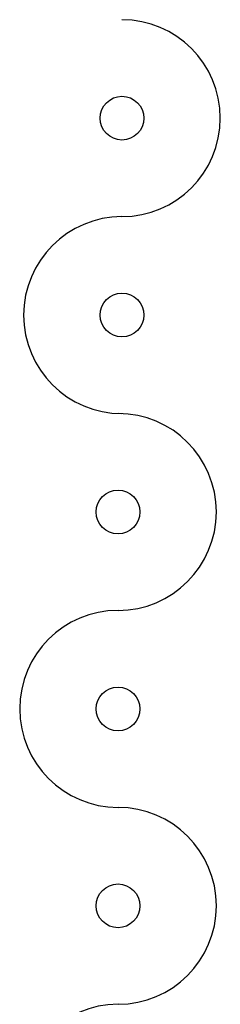
# Model space of a CAD drawing. Extents: x 12 to 270, y 53 to 89.
# Drawn here: x 12 to 12, y 61 to 62 of the extents above; entities that cross this region are included whole.
import ezdxf

# ---------------------------------------------------------------- set-up
doc = ezdxf.new("R2010")
doc.units = 0
doc.header["$LTSCALE"] = 0.3
doc.header["$MEASUREMENT"] = 0
doc.layers.add('SCREEN_MESH', color=5, linetype='CONTINUOUS')

msp = doc.modelspace()

# ---------------------------------------------------------------- linework, layer by layer
at = {"layer": 'SCREEN_MESH'}
for centre in [(11.59609, 61.72497), (11.59609, 61.63497), (11.59429, 61.545), (11.59429, 61.455), (11.59429, 61.365)]:
    msp.add_circle(centre, 0.01, dxfattribs=at)
for centre, start, end in [((11.59609, 61.72497), 270, 90), ((11.59609, 61.63497), 90, 270), ((11.59429, 61.545), 270, 90), ((11.59429, 61.455), 90, 270), ((11.59429, 61.365), 270, 90), ((11.59429, 61.275), 90, 270)]:
    msp.add_arc(centre, 0.045, start, end, dxfattribs=at)

doc.saveas('drawing.dxf')
